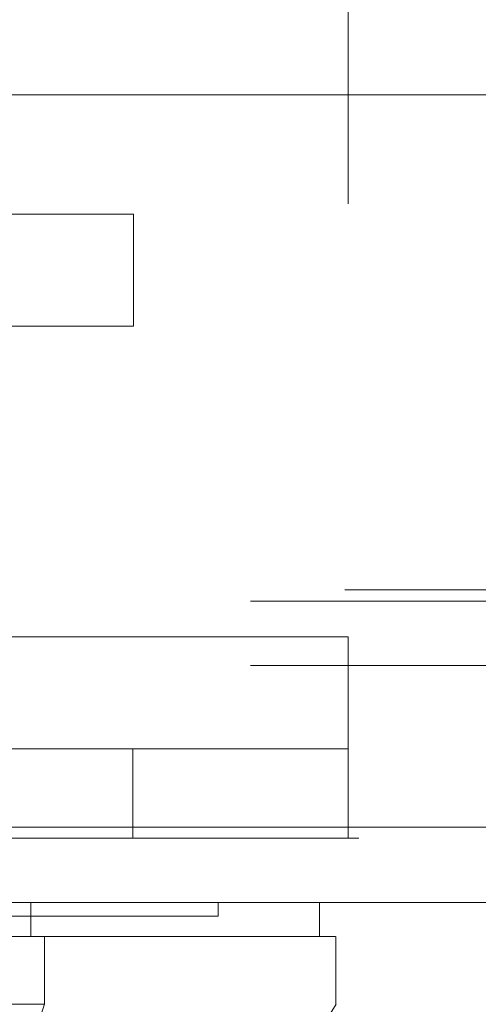
# Model space of a CAD drawing. Units: inches. Extents: x 0 to 23.4, y 0 to 16.5.
# Drawn here: x 7.9 to 8, y 13.2 to 13.4 of the extents above; entities that cross this region are included whole.
import ezdxf

# ---------------------------------------------------------------- set-up
doc = ezdxf.new("R2010")
doc.units = ezdxf.units.IN
doc.header["$MEASUREMENT"] = 0
doc.linetypes.add('HIDDEN', pattern=[0.075, 0.05, -0.025])

msp = doc.modelspace()

# ---------------------------------------------------------------- linework, layer by layer
at = {"color": 7, "linetype": 'HIDDEN', "lineweight": 0}
for p, q in [((7.90668, 13.49733), (7.90668, 13.33639)), ((7.92524, 13.49733), (7.92524, 13.33639)), ((7.96089, 13.4381), (7.96089, 13.26631)), ((7.89667, 13.33639), (7.92524, 13.33639)), ((7.92524, 13.33639), (7.92524, 13.31783)), ((7.92524, 13.31783), (7.89667, 13.31783)), ((3.36032, 13.27407), (8.11381, 13.27407)), ((3.34466, 13.27222), (8.12947, 13.27222)), ((7.67517, 13.26631), (7.96089, 13.26631)), ((7.96089, 13.26631), (7.85446, 13.26631)), ((7.96089, 13.23289), (7.96089, 13.26631)), ((3.34466, 13.26155), (8.12947, 13.26155)), ((7.67517, 13.24774), (7.96089, 13.24774)), ((7.92517, 13.23289), (7.92517, 13.24774)), ((3.30844, 13.23474), (8.16248, 13.23474)), ((8.16264, 13.23289), (3.30827, 13.23289)), ((7.93929, 13.21997), (7.93929, 13.22221))]:
    msp.add_line(p, q, dxfattribs=at)
at = {"color": 7, "linetype": 'Continuous', "lineweight": 15}
for p, q in [((3.30844, 13.35617), (8.16248, 13.35617)), ((8.16248, 13.23474), (3.30844, 13.23474)), ((8.16264, 13.22221), (3.30827, 13.22221)), ((7.9082, 13.22221), (7.9082, 13.21659)), ((7.95616, 13.21659), (7.95616, 13.22221)), ((7.91048, 13.20534), (7.91048, 13.21659)), ((7.95885, 13.20534), (7.95885, 13.21659)), ((7.89526, 13.16035), (7.91048, 13.20534))]:
    msp.add_line(p, q, dxfattribs=at)
at = {"color": 7, "linetype": 'Continuous', "lineweight": 15, "flags": 128}
msp.add_lwpolyline([(7.93078, 13.16036), (7.94483, 13.18284), (7.95889, 13.20534)], dxfattribs=at)
at = {"color": 7, "linetype": 'HIDDEN', "lineweight": 0}
msp.add_open_spline([(7.89451, 13.21997), (7.89538, 13.21997), (7.89972, 13.21997), (7.90517, 13.21997), (7.91215, 13.21997), (7.91706, 13.21997), (7.92244, 13.21997), (7.92617, 13.21997), (7.93014, 13.21997), (7.93278, 13.21997), (7.93544, 13.21997), (7.93706, 13.21997), (7.9385, 13.21997), (7.93908, 13.21997), (7.93936, 13.21997), (7.93928, 13.21997), (7.93927, 13.21997)], degree=3, knots=[0, 0, 0, 0, 0.0269159, 0.1346977, 0.1885371, 0.2962758, 0.3501117, 0.4578266, 0.5116607, 0.6193645, 0.6731975, 0.7808941, 0.8347263, 0.9424196, 0.9962518, 1, 1, 1, 1], dxfattribs=at)
at = {"color": 7, "linetype": 'Continuous', "lineweight": 15}
for points, knots in [([(7.9082, 13.21659), (7.90704, 13.21659), (7.90472, 13.21659), (7.90015, 13.21659), (7.89449, 13.21659), (7.88865, 13.21659), (7.88484, 13.21659), (7.88346, 13.21659)], [0, 0, 0, 0, 0.183877, 0.370683, 0.611099, 0.858478, 1, 1, 1, 1]), ([(7.91048, 13.21659), (7.90882, 13.21659), (7.90547, 13.21659), (7.89917, 13.21659), (7.89206, 13.21659), (7.88684, 13.21659), (7.88419, 13.21659)], [0, 0, 0, 0, 0.244502, 0.496146, 0.744266, 1, 1, 1, 1]), ([(7.95608, 13.21659), (7.95607, 13.21659), (7.95605, 13.21659), (7.9551, 13.21659), (7.95337, 13.21659), (7.95081, 13.21659), (7.94742, 13.21659), (7.94317, 13.21659), (7.93809, 13.21659), (7.93217, 13.21659), (7.92532, 13.21659), (7.9175, 13.21659), (7.9113, 13.21659), (7.9082, 13.21659)], [0, 0, 0, 0, 0.068597, 0.162525, 0.256664, 0.350594, 0.444761, 0.538697, 0.63292, 0.723654, 0.814737, 0.907095, 1, 1, 1, 1]), ([(7.91048, 13.21659), (7.91466, 13.21659), (7.92274, 13.21659), (7.93235, 13.21659), (7.94033, 13.21659), (7.94685, 13.21659), (7.9519, 13.21659), (7.95558, 13.21659), (7.95766, 13.21659), (7.95863, 13.21659), (7.95874, 13.21659), (7.95878, 13.21659)], [0, 0, 0, 0, 0.132584, 0.255818, 0.379955, 0.506451, 0.633595, 0.756766, 0.880405, 0.966901, 1, 1, 1, 1]), ([(7.91048, 13.20534), (7.90882, 13.20535), (7.90547, 13.20535), (7.89917, 13.20534), (7.89206, 13.20535), (7.88684, 13.20535), (7.88419, 13.20534)], [0, 0, 0, 0, 0.244489, 0.496119, 0.744252, 1, 1, 1, 1])]:
    msp.add_open_spline(points, degree=3, knots=knots, dxfattribs=at)

doc.saveas('drawing.dxf')
